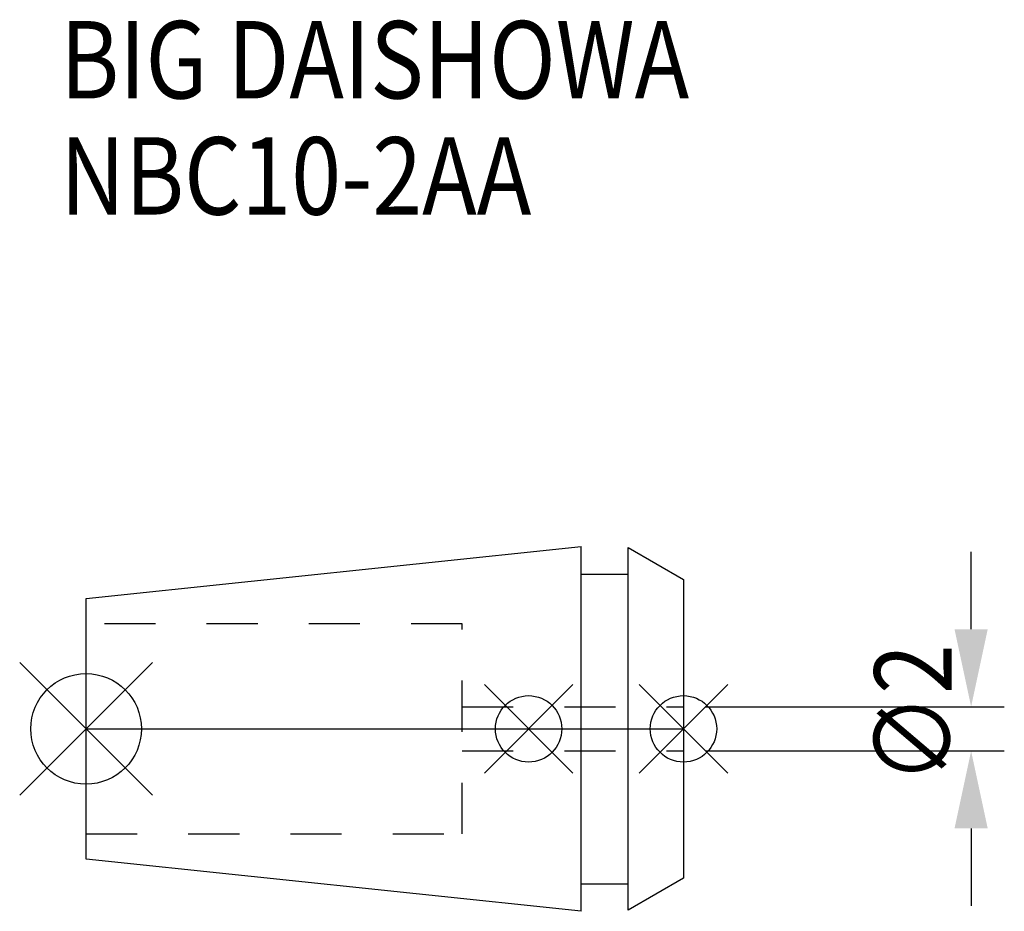
# Model space of a CAD drawing. Extents: x -3 to 41.5, y -8.2 to 32.1.
import ezdxf

# ---------------------------------------------------------------- set-up
doc = ezdxf.new("R2010")
doc.units = 0
doc.header["$LTSCALE"] = 23.1
doc.header["$PDMODE"] = 3
doc.header["$PDSIZE"] = 8
doc.linetypes.add('CENTER', pattern=[2, 1.25, -0.25, 0.25, -0.25])
doc.linetypes.add('DASHED', pattern=[0.2, 0.1, -0.1])
doc.layers.get('0').update_dxf_attribs({"linetype": 'CONTINUOUS'})
doc.layers.get('DEFPOINTS').update_dxf_attribs({"linetype": 'CONTINUOUS'})
for name, color, linetype in [('2', 7, 'CONTINUOUS'), ('6', 5, 'CONTINUOUS'), ('NOCUT', 7, 'CONTINUOUS'), ('SK1', 4, 'CONTINUOUS'), ('SK3', 1, 'DASHED'), ('SK4', 2, 'CENTER')]:
    doc.layers.add(name, color=color, linetype=linetype)
doc.styles.get("Standard").update_dxf_attribs({"font": 'txt', "width": 0.85})
doc.dimstyles.get("Standard").update_dxf_attribs({"dimtxt": 3.5, "dimasz": 3.5, "dimexe": 1.5, "dimexo": 1, "dimtad": 1, "dimblk": '_FILLED', "dimblk1": '_FILLED', "dimblk2": '_FILLED', "dimcen": 0.09, "dimazin": 3, "dimtol": 1, "dimtp": 0.01, "dimtm": 0.01, "dimtfac": 1, "dimtofl": 0, "dimtmove": 0, "dimatfit": 3})

# ---------------------------------------------------------------- blocks, each defined once
blk = doc.blocks.new('_FILLED')
at = {"color": 0, "linetype": 'BYBLOCK'}
blk.add_solid([(0, 0), (-1, 0.214), (-1, -0.214)], dxfattribs=at)
blk = doc.blocks.new('*U9')
at = {"layer": '2', "color": 0, "width": 0.85}
blk.add_text('∅2', height=3.5, rotation=90, dxfattribs=at).set_placement((39.125, -2.479))
blk = doc.blocks.new('*D1')
at = {"layer": '2', "color": 0}
for p, q in [((40, 4.5), (40, 8)), ((28, 1), (41.5, 1)), ((28, -1), (41.5, -1)), ((40, -4.5), (40, -8))]:
    blk.add_line(p, q, dxfattribs=at)
at = {"layer": 'DEFPOINTS', "color": 0}
for p in [(27, 1), (40, 1), (27, -1)]:
    blk.add_point(p, dxfattribs=at)
blk.add_blockref('*U9', (0, 0))
at = {"layer": '2', "color": 0, "xscale": 3.5, "yscale": 3.5, "zscale": 3.5}
for p, rotation in [((40, 1), 270), ((40, -1), 90)]:
    blk.add_blockref('_FILLED', p, dxfattribs=dict(at, rotation=rotation))
blk = doc.blocks.new('*U8')
at = {"layer": '6', "width": 0.85}
for s, p in [('BIG DAISHOWA', (-1.168, 28.5)), ('NBC10-2AA', (-1.168, 23.25))]:
    blk.add_text(s, height=3.5, dxfattribs=at).set_placement(p)

msp = doc.modelspace()

# ---------------------------------------------------------------- linework, layer by layer
for p, q in [((-3, -3), (3, 3)), ((3, -3), (-3, 3)), ((18, -2), (22, 2)), ((22, -2), (18, 2)), ((25, -2), (29, 2)), ((29, -2), (25, 2))]:
    msp.add_line(p, q)
for centre, radius in [((0, 0), 2.5), ((20, 0), 1.5), ((27, 0), 1.5)]:
    msp.add_circle(centre, radius)
at = {"layer": 'NOCUT'}
for p, q in [((0, -5.898), (0, 0)), ((0, 0), (27, 0)), ((27, 0), (27, -6.75)), ((22.379, -8.25), (0, -5.898)), ((22.379, -7), (24.5, -7)), ((22.379, -8.25), (22.379, -7)), ((27, -6.75), (24.5, -8.193)), ((24.5, -8.193), (24.5, -7))]:
    msp.add_line(p, q, dxfattribs=at)
at = {"layer": 'SK1'}
for p, q in [((0, 5.898), (22.379, 8.25)), ((22.379, -8.25), (22.379, 8.25)), ((24.5, -8.193), (24.5, 8.193)), ((24.5, 8.193), (27, 6.75)), ((22.379, 7), (24.5, 7)), ((27, 6.75), (27, -6.75)), ((0, -5.898), (0, 5.898)), ((22.379, -8.25), (0, -5.898)), ((22.379, -7), (24.5, -7)), ((27, -6.75), (24.5, -8.193))]:
    msp.add_line(p, q, dxfattribs=at)
at = {"layer": 'SK3'}
for p, q in [((17, 4.75), (0, 4.75)), ((17, -4.75), (17, 4.75)), ((17, 1), (27, 1)), ((17, -1), (27, -1)), ((0, -4.75), (17, -4.75))]:
    msp.add_line(p, q, dxfattribs=at)
at = {"layer": 'SK4'}
msp.add_line((0, 0), (27, 0), dxfattribs=at)

# ---------------------------------------------------------------- block references
msp.add_blockref('*U8', (0, 0))

# ---------------------------------------------------------------- dimensions: what is measured, and where the dimension line sits
at = {"layer": '2'}
dim = msp.add_linear_dim(base=(40, 1), p1=(27, -1), p2=(27, 1), angle=90, text='%%c<>', dimstyle='Standard', dxfattribs=at)
dim.commit()
dim.dimension.update_dxf_attribs({"geometry": '*D1', "text_midpoint": (40, 0), "dimtype": 128})

doc.saveas('drawing.dxf')
